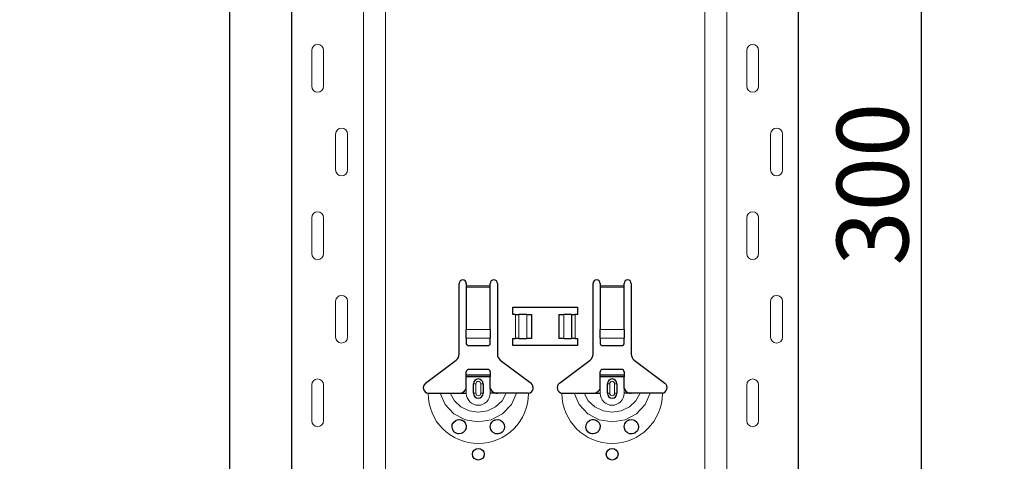
# Model space of a CAD drawing. Units: metres. Extents: x 14.02 to 18.22, y -8.17 to -2.23.
# Drawn here: x 15.21 to 15.63, y -4.19 to -4.01 of the extents above; entities that cross this region are included whole.
import ezdxf

# ---------------------------------------------------------------- set-up
doc = ezdxf.new("R2010")
doc.units = ezdxf.units.M
doc.header["$PDMODE"] = 65
doc.linetypes.add('AUSGEZOGEN', pattern=[0])
doc.layers.add('XR$1$TB_617_1', color=7, linetype='AUSGEZOGEN')
doc.styles.add('ARIAL', font='ARIAL.TTF')
doc.dimstyles.new('DIMSTYLE_6', dxfattribs={"dimtxt": 0.03, "dimasz": 0.015, "dimexe": 0, "dimexo": 1e-06, "dimgap": 0.015, "dimtad": 2, "dimdec": 0, "dimlfac": 1000, "dimrnd": 1, "dimzin": 12, "dimdsep": 46, "dimtxsty": 'ARIAL', "dimblk1": 'ALL_ML_STRICH', "dimblk2": 'ALL_ML_STRICH', "dimsah": 1, "dimcen": 0, "dimse1": 1, "dimse2": 1, "dimclrd": 7, "dimclre": 7, "dimclrt": 7, "dimadec": 0, "dimazin": 0, "dimtfac": 1, "dimtdec": 0, "dimtix": 1, "dimtmove": 2, "dimatfit": 3, "dimfxl": 0, "dimtzin": 0, "dimlwd": 0, "dimlwe": -3, "dimarcsym": 0})
doc.dimstyles.new('DIMSTYLE_7', dxfattribs={"dimtxt": 0.03, "dimasz": 0.015, "dimexe": 0, "dimexo": 1e-06, "dimgap": 0.015, "dimtad": 2, "dimdec": 0, "dimlfac": 1000, "dimrnd": 1, "dimdsep": 46, "dimtxsty": 'ARIAL', "dimblk1": 'ALL_ML_STRICH', "dimblk2": 'ALL_ML_STRICH', "dimsah": 1, "dimcen": 0, "dimse1": 1, "dimse2": 1, "dimclrd": 7, "dimclre": 7, "dimclrt": 7, "dimadec": 0, "dimazin": 0, "dimtfac": 1, "dimtdec": 0, "dimtix": 1, "dimtmove": 2, "dimatfit": 3, "dimfxl": 0, "dimtzin": 0, "dimlwd": 0, "dimlwe": -3, "dimarcsym": 0})

# ---------------------------------------------------------------- blocks, each defined once
blk = doc.blocks.new('ALL_ML_STRICH')
at = {"color": 0, "linetype": 'ByBlock', "lineweight": -2}
for p, q in [((-0.3, -0.3), (0.3, 0.3)), ((0, -0.5), (0, 0.5)), ((-1, 0), (0.5, 0))]:
    blk.add_line(p, q, dxfattribs=at)
blk = doc.blocks.new('*D37')
at = {"layer": 'DEFPOINTS', "color": 7, "linetype": 'AUSGEZOGEN', "lineweight": -3, "transparency": 33554687}
for p in [(15.423108, -3.301501), (14.896174, -6.293501), (15.592715, -6.293501)]:
    blk.add_point(p, dxfattribs=at)
at = {"layer": 'XR$1$TB_617_1', "color": 7, "linetype": 'AUSGEZOGEN', "lineweight": -2, "transparency": 33554687}
blk.add_line((14.896174, -6.293501), (14.896174, -3.301501), dxfattribs=at)
at = {"layer": 'XR$1$TB_617_1', "color": 7, "linetype": 'AUSGEZOGEN', "lineweight": -3, "transparency": 33554687, "xscale": 0.015, "yscale": 0.015, "zscale": 0.015}
for p, rotation in [((14.896174, -3.301501), 90), ((14.896174, -6.293501), 270)]:
    blk.add_blockref('ALL_ML_STRICH', p, dxfattribs=dict(at, rotation=rotation))
at = {"layer": 'XR$1$TB_617_1', "color": 7, "linetype": 'AUSGEZOGEN', "lineweight": -3, "transparency": 33554687, "insert": (14.875663, -4.801013), "char_height": 0.03, "width": 0.12, "attachment_point": 5, "rotation": 90, "style": 'ARIAL'}
blk.add_mtext('\\A1;{2992}', dxfattribs=at)
blk = doc.blocks.new('*D48')
at = {"layer": 'DEFPOINTS', "color": 7, "linetype": 'AUSGEZOGEN', "lineweight": -3, "transparency": 33554687}
for p in [(15.43686, -3.923501), (15.43686, -4.223501), (15.59057, -4.223501)]:
    blk.add_point(p, dxfattribs=at)
at = {"layer": 'XR$1$TB_617_1', "color": 7, "linetype": 'AUSGEZOGEN', "lineweight": -2, "transparency": 33554687}
blk.add_line((15.59057, -4.223501), (15.59057, -3.923501), dxfattribs=at)
at = {"layer": 'XR$1$TB_617_1', "color": 7, "linetype": 'AUSGEZOGEN', "lineweight": -3, "transparency": 33554687, "xscale": 0.015, "yscale": 0.015, "zscale": 0.015}
for p, rotation in [((15.59057, -3.923501), 90), ((15.59057, -4.223501), 270)]:
    blk.add_blockref('ALL_ML_STRICH', p, dxfattribs=dict(at, rotation=rotation))
at = {"layer": 'XR$1$TB_617_1', "color": 7, "linetype": 'AUSGEZOGEN', "lineweight": -3, "transparency": 33554687, "insert": (15.570038, -4.075961), "char_height": 0.03, "width": 0.09, "attachment_point": 5, "rotation": 90, "style": 'ARIAL'}
blk.add_mtext('\\A1;{300}', dxfattribs=at)
blk = doc.blocks.new('*D51')
at = {"layer": 'DEFPOINTS', "color": 7, "linetype": 'AUSGEZOGEN', "lineweight": -3, "transparency": 33554687}
for p in [(15.828108, -3.301501), (15.301174, -6.293501), (15.997715, -6.293501)]:
    blk.add_point(p, dxfattribs=at)
at = {"layer": 'XR$1$TB_617_1', "color": 7, "linetype": 'AUSGEZOGEN', "lineweight": -2, "transparency": 33554687}
blk.add_line((15.301174, -6.293501), (15.301174, -3.301501), dxfattribs=at)
at = {"layer": 'XR$1$TB_617_1', "color": 7, "linetype": 'AUSGEZOGEN', "lineweight": -3, "transparency": 33554687, "xscale": 0.015, "yscale": 0.015, "zscale": 0.015}
for p, rotation in [((15.301174, -3.301501), 90), ((15.301174, -6.293501), 270)]:
    blk.add_blockref('ALL_ML_STRICH', p, dxfattribs=dict(at, rotation=rotation))
at = {"layer": 'XR$1$TB_617_1', "color": 7, "linetype": 'AUSGEZOGEN', "lineweight": -3, "transparency": 33554687, "insert": (15.280663, -4.801013), "char_height": 0.03, "width": 0.12, "attachment_point": 5, "rotation": 90, "style": 'ARIAL'}
blk.add_mtext('\\A1;{2992}', dxfattribs=at)

msp = doc.modelspace()

# ---------------------------------------------------------------- linework, layer by layer
at = {"layer": 'XR$1$TB_617_1', "color": 202, "linetype": 'AUSGEZOGEN', "lineweight": -3, "transparency": 33554687}
for p, q in [((15.327122, -6.293501), (15.327122, -3.301501)), ((15.539093, -6.293501), (15.539093, -3.301501))]:
    msp.add_line(p, q, dxfattribs=at)
at = {"layer": 'XR$1$TB_617_1', "color": 202, "linetype": 'AUSGEZOGEN', "lineweight": 13, "transparency": 33554687}
for p, q in [((15.357121, -6.293501), (15.357121, -3.301501)), ((15.366359, -6.293501), (15.366359, -3.301501)), ((15.499856, -6.293501), (15.499856, -3.301501)), ((15.509093, -6.293501), (15.509093, -3.301501))]:
    msp.add_line(p, q, dxfattribs=at)
at = {"layer": 'XR$1$TB_617_1', "color": 7, "linetype": 'AUSGEZOGEN', "lineweight": 13, "transparency": 33554687}
for p, q in [((15.335416, -4.020001), (15.335416, -4.035001)), ((15.340416, -4.020001), (15.340416, -4.035001)), ((15.517387, -4.020001), (15.517387, -4.035001)), ((15.522387, -4.020001), (15.522387, -4.035001)), ((15.345416, -4.070001), (15.345416, -4.055001)), ((15.350416, -4.070001), (15.350416, -4.055001)), ((15.527387, -4.070001), (15.527387, -4.055001)), ((15.532387, -4.070001), (15.532387, -4.055001)), ((15.335416, -4.090001), (15.335416, -4.105001)), ((15.340416, -4.090001), (15.340416, -4.105001)), ((15.517387, -4.090001), (15.517387, -4.105001)), ((15.522387, -4.090001), (15.522387, -4.105001)), ((15.400108, -4.118501), (15.410108, -4.118501)), ((15.456108, -4.118501), (15.466108, -4.118501)), ((15.410108, -4.119069), (15.400108, -4.119069)), ((15.466108, -4.119069), (15.456108, -4.119069)), ((15.345416, -4.140001), (15.345416, -4.125001)), ((15.350416, -4.140001), (15.350416, -4.125001)), ((15.527387, -4.140001), (15.527387, -4.125001)), ((15.532387, -4.140001), (15.532387, -4.125001)), ((15.420608, -4.140501), (15.420608, -4.130501)), ((15.422019, -4.130501), (15.422019, -4.140501)), ((15.422091, -4.130501), (15.422091, -4.140501)), ((15.425382, -4.130501), (15.425382, -4.140501)), ((15.440833, -4.130501), (15.440833, -4.140501)), ((15.444125, -4.130501), (15.444125, -4.140501)), ((15.444197, -4.130501), (15.444197, -4.140501)), ((15.445608, -4.130501), (15.445608, -4.140501)), ((15.400108, -4.136809), (15.410108, -4.136809)), ((15.456108, -4.136809), (15.466108, -4.136809)), ((15.400108, -4.140435), (15.410108, -4.140435)), ((15.456108, -4.140435), (15.466108, -4.140435)), ((15.403108, -4.159501), (15.404083, -4.159501)), ((15.404083, -4.163501), (15.404083, -4.159501)), ((15.407108, -4.159501), (15.406133, -4.159501)), ((15.406133, -4.159501), (15.406133, -4.163501)), ((15.459108, -4.159501), (15.460083, -4.159501)), ((15.460083, -4.163501), (15.460083, -4.159501)), ((15.463108, -4.159501), (15.462133, -4.159501)), ((15.462133, -4.159501), (15.462133, -4.163501)), ((15.335416, -4.160001), (15.335416, -4.175001)), ((15.340416, -4.160001), (15.340416, -4.175001)), ((15.400108, -4.163501), (15.400108, -4.161501)), ((15.404083, -4.163501), (15.403108, -4.163501)), ((15.406133, -4.163501), (15.407108, -4.163501)), ((15.410108, -4.163501), (15.410108, -4.161501)), ((15.456108, -4.163501), (15.456108, -4.161501)), ((15.460083, -4.163501), (15.459108, -4.163501)), ((15.462133, -4.163501), (15.463108, -4.163501)), ((15.466108, -4.163501), (15.466108, -4.161501)), ((15.517387, -4.160001), (15.517387, -4.175001)), ((15.522387, -4.160001), (15.522387, -4.175001))]:
    msp.add_line(p, q, dxfattribs=at)
at = {"layer": 'XR$1$TB_617_1', "color": 7, "linetype": 'AUSGEZOGEN', "lineweight": -3, "transparency": 33554687}
for p, q in [((15.397108, -4.147178), (15.397108, -4.117501)), ((15.400108, -4.117501), (15.400108, -4.118501)), ((15.400108, -4.118501), (15.400108, -4.119069)), ((15.410108, -4.118501), (15.410108, -4.117501)), ((15.410108, -4.119069), (15.410108, -4.118501)), ((15.413108, -4.117501), (15.413108, -4.147178)), ((15.453108, -4.147178), (15.453108, -4.117501)), ((15.456108, -4.117501), (15.456108, -4.118501)), ((15.456108, -4.118501), (15.456108, -4.119069)), ((15.466108, -4.118501), (15.466108, -4.117501)), ((15.466108, -4.119069), (15.466108, -4.118501)), ((15.469108, -4.117501), (15.469108, -4.147178)), ((15.400108, -4.119069), (15.400108, -4.136809)), ((15.410108, -4.136809), (15.410108, -4.119069)), ((15.456108, -4.119069), (15.456108, -4.136809)), ((15.466108, -4.136809), (15.466108, -4.119069)), ((15.419608, -4.130501), (15.419608, -4.127501)), ((15.419608, -4.127501), (15.446608, -4.127501)), ((15.420608, -4.130501), (15.419608, -4.130501)), ((15.420608, -4.130501), (15.422019, -4.130501)), ((15.422019, -4.130501), (15.422091, -4.130501)), ((15.425382, -4.130501), (15.422091, -4.130501)), ((15.425382, -4.130501), (15.427358, -4.130501)), ((15.427358, -4.130501), (15.427358, -4.140501)), ((15.438858, -4.130501), (15.438858, -4.140501)), ((15.438858, -4.130501), (15.440833, -4.130501)), ((15.444125, -4.130501), (15.440833, -4.130501)), ((15.444125, -4.130501), (15.444197, -4.130501)), ((15.444197, -4.130501), (15.445608, -4.130501)), ((15.446608, -4.130501), (15.445608, -4.130501)), ((15.446608, -4.127501), (15.446608, -4.130501)), ((15.400108, -4.140435), (15.400108, -4.136809)), ((15.410108, -4.136809), (15.410108, -4.140435)), ((15.456108, -4.140435), (15.456108, -4.136809)), ((15.466108, -4.136809), (15.466108, -4.140435)), ((15.400108, -4.140435), (15.400108, -4.142719)), ((15.410108, -4.142719), (15.410108, -4.140435)), ((15.419608, -4.143501), (15.419608, -4.140501)), ((15.419608, -4.140501), (15.420608, -4.140501)), ((15.422019, -4.140501), (15.420608, -4.140501)), ((15.422091, -4.140501), (15.422019, -4.140501)), ((15.422091, -4.140501), (15.425382, -4.140501)), ((15.427358, -4.140501), (15.425382, -4.140501)), ((15.440833, -4.140501), (15.438858, -4.140501)), ((15.440833, -4.140501), (15.444125, -4.140501)), ((15.444197, -4.140501), (15.444125, -4.140501)), ((15.445608, -4.140501), (15.444197, -4.140501)), ((15.445608, -4.140501), (15.446608, -4.140501)), ((15.446608, -4.140501), (15.446608, -4.143501)), ((15.456108, -4.140435), (15.456108, -4.142719)), ((15.466108, -4.142719), (15.466108, -4.140435)), ((15.401108, -4.143501), (15.409108, -4.143501)), ((15.446608, -4.143501), (15.419608, -4.143501)), ((15.457108, -4.143501), (15.465108, -4.143501)), ((15.383052, -4.159266), (15.395913, -4.149574)), ((15.414302, -4.149574), (15.427164, -4.159266)), ((15.439052, -4.159266), (15.451913, -4.149574)), ((15.470302, -4.149574), (15.483164, -4.159266)), ((15.400108, -4.155751), (15.400108, -4.154501)), ((15.400108, -4.156551), (15.400108, -4.155751)), ((15.400108, -4.155751), (15.410108, -4.155751)), ((15.409108, -4.153501), (15.401108, -4.153501)), ((15.410108, -4.154501), (15.410108, -4.155751)), ((15.410108, -4.155751), (15.410108, -4.156551)), ((15.456108, -4.155751), (15.456108, -4.154501)), ((15.456108, -4.156551), (15.456108, -4.155751)), ((15.456108, -4.155751), (15.466108, -4.155751)), ((15.465108, -4.153501), (15.457108, -4.153501)), ((15.466108, -4.154501), (15.466108, -4.155751)), ((15.466108, -4.155751), (15.466108, -4.156551)), ((15.410108, -4.156551), (15.400108, -4.156551)), ((15.400108, -4.161501), (15.400108, -4.156551)), ((15.403108, -4.163501), (15.403108, -4.159501)), ((15.407108, -4.159501), (15.407108, -4.163501)), ((15.410108, -4.161501), (15.410108, -4.156551)), ((15.466108, -4.156551), (15.456108, -4.156551)), ((15.456108, -4.161501), (15.456108, -4.156551)), ((15.459108, -4.163501), (15.459108, -4.159501)), ((15.463108, -4.159501), (15.463108, -4.163501)), ((15.466108, -4.161501), (15.466108, -4.156551)), ((15.397108, -4.163501), (15.400108, -4.163501)), ((15.413108, -4.163501), (15.410108, -4.163501)), ((15.453108, -4.163501), (15.456108, -4.163501)), ((15.469108, -4.163501), (15.466108, -4.163501))]:
    msp.add_line(p, q, dxfattribs=at)
at = {"layer": 'XR$1$TB_617_1', "color": 7, "linetype": 'AUSGEZOGEN', "lineweight": 13, "transparency": 33554687}
for points in [[(15.337916, -4.017501), (15.337916, -4.017501)], [(15.519887, -4.017501), (15.519887, -4.017501)], [(15.337916, -4.037501), (15.337916, -4.037501)], [(15.519887, -4.037501), (15.519887, -4.037501)], [(15.347916, -4.052501), (15.347916, -4.052501)], [(15.529887, -4.052501), (15.529887, -4.052501)], [(15.347916, -4.072501), (15.347916, -4.072501)], [(15.529887, -4.072501), (15.529887, -4.072501)], [(15.337916, -4.087501), (15.337916, -4.087501)], [(15.519887, -4.087501), (15.519887, -4.087501)], [(15.337916, -4.107501), (15.337916, -4.107501)], [(15.519887, -4.107501), (15.519887, -4.107501)], [(15.347916, -4.122501), (15.347916, -4.122501)], [(15.529887, -4.122501), (15.529887, -4.122501)], [(15.347916, -4.142501), (15.347916, -4.142501)], [(15.529887, -4.142501), (15.529887, -4.142501)], [(15.337916, -4.157501), (15.337916, -4.157501)], [(15.519887, -4.157501), (15.519887, -4.157501)], [(15.337916, -4.177501), (15.337916, -4.177501)], [(15.519887, -4.177501), (15.519887, -4.177501)]]:
    msp.add_lwpolyline(points, close=True, dxfattribs=at)
at = {"layer": 'XR$1$TB_617_1', "color": 7, "linetype": 'AUSGEZOGEN', "lineweight": -3, "transparency": 33554687}
for points in [[(15.384108, -4.163501), (15.387015, -4.163501), (15.389155, -4.163501)], [(15.389155, -4.163501), (15.390098, -4.163501), (15.391743, -4.163501), (15.393378, -4.163501)], [(15.393378, -4.163501), (15.396297, -4.163501), (15.397108, -4.163501)], [(15.397108, -4.163501), (15.398296, -4.163276), (15.399303, -4.162647), (15.399774, -4.16211), (15.400108, -4.161501)], [(15.410108, -4.161501), (15.410813, -4.162553), (15.411692, -4.163177), (15.41239, -4.163421), (15.413108, -4.163501)], [(15.416838, -4.163501), (15.413919, -4.163501), (15.413108, -4.163501)], [(15.421061, -4.163501), (15.420118, -4.163501), (15.418473, -4.163501), (15.416838, -4.163501)], [(15.426108, -4.163501), (15.423201, -4.163501), (15.421061, -4.163501)], [(15.440108, -4.163501), (15.443015, -4.163501), (15.445155, -4.163501)], [(15.445155, -4.163501), (15.446098, -4.163501), (15.447743, -4.163501), (15.449378, -4.163501)], [(15.449378, -4.163501), (15.452297, -4.163501), (15.453108, -4.163501)], [(15.453108, -4.163501), (15.454296, -4.163276), (15.455303, -4.162647), (15.455774, -4.16211), (15.456108, -4.161501)], [(15.466108, -4.161501), (15.466813, -4.162553), (15.467692, -4.163177), (15.46839, -4.163421), (15.469108, -4.163501)], [(15.472838, -4.163501), (15.469919, -4.163501), (15.469108, -4.163501)], [(15.477061, -4.163501), (15.476118, -4.163501), (15.474473, -4.163501), (15.472838, -4.163501)], [(15.482108, -4.163501), (15.479201, -4.163501), (15.477061, -4.163501)]]:
    msp.add_lwpolyline(points, dxfattribs=at)
at = {"layer": 'XR$1$TB_617_1', "color": 7, "linetype": 'AUSGEZOGEN', "lineweight": 13, "transparency": 33554687}
for points in [[(15.389155, -4.163501), (15.391273, -4.168237), (15.39493, -4.172105), (15.399719, -4.174626), (15.405108, -4.175501), (15.410496, -4.174627), (15.415284, -4.172107), (15.418939, -4.168243), (15.421061, -4.163501)], [(15.393378, -4.163501), (15.39514, -4.166674), (15.397871, -4.169211), (15.401305, -4.170845), (15.405108, -4.17141), (15.408911, -4.170845), (15.412345, -4.169211), (15.415076, -4.166674), (15.416838, -4.163501)], [(15.445155, -4.163501), (15.447273, -4.168237), (15.45093, -4.172105), (15.455719, -4.174626), (15.461108, -4.175501), (15.466496, -4.174627), (15.471284, -4.172107), (15.474939, -4.168243), (15.477061, -4.163501)], [(15.449378, -4.163501), (15.45114, -4.166674), (15.453871, -4.169211), (15.457305, -4.170845), (15.461108, -4.17141), (15.464911, -4.170845), (15.468345, -4.169211), (15.471076, -4.166674), (15.472838, -4.163501)]]:
    msp.add_lwpolyline(points, dxfattribs=at)
at = {"layer": 'XR$1$TB_617_1', "color": 7, "linetype": 'AUSGEZOGEN', "lineweight": -3, "transparency": 33554687}
for points in [[(15.397014, -4.1805), (15.396607, -4.180459), (15.396092, -4.180324), (15.395833, -4.180217), (15.395633, -4.180113), (15.395416, -4.179979), (15.395085, -4.179717), (15.394398, -4.178788), (15.394117, -4.177737), (15.394244, -4.176606), (15.394833, -4.175546), (15.395843, -4.174781), (15.396786, -4.174518), (15.397633, -4.174547), (15.397906, -4.174609), (15.398131, -4.174681), (15.398279, -4.174739), (15.398417, -4.174802), (15.398602, -4.1749), (15.398996, -4.17517), (15.399629, -4.175875), (15.400072, -4.177036), (15.400011, -4.178258), (15.399545, -4.179251), (15.398809, -4.179972), (15.397921, -4.180389), (15.397014, -4.1805)], [(15.411332, -4.179919), (15.410732, -4.179333), (15.410353, -4.17869), (15.410108, -4.177443), (15.410362, -4.176293), (15.410835, -4.175543), (15.411386, -4.175045), (15.411679, -4.174863), (15.411843, -4.174781), (15.41198, -4.174721), (15.412141, -4.174661), (15.412425, -4.17458), (15.413393, -4.174515), (15.414431, -4.174809), (15.415422, -4.175592), (15.415954, -4.176552), (15.416107, -4.177559), (15.415934, -4.178508), (15.415511, -4.179297), (15.415039, -4.179797), (15.414748, -4.180013), (15.414541, -4.180137), (15.414335, -4.180239), (15.414052, -4.180349), (15.413412, -4.180486), (15.412342, -4.180402), (15.411332, -4.179919)], [(15.453014, -4.1805), (15.452657, -4.180467), (15.452112, -4.180331), (15.451846, -4.180223), (15.451644, -4.18012), (15.451431, -4.179988), (15.451111, -4.17974), (15.450424, -4.178841), (15.450123, -4.177801), (15.450225, -4.176671), (15.450785, -4.175602), (15.451786, -4.174808), (15.452741, -4.174524), (15.453453, -4.174521), (15.453903, -4.174608), (15.454129, -4.17468), (15.454277, -4.174738), (15.454417, -4.174802), (15.454602, -4.1749), (15.454996, -4.17517), (15.455629, -4.175875), (15.456072, -4.177036), (15.456011, -4.178258), (15.455545, -4.179251), (15.454809, -4.179972), (15.453921, -4.180389), (15.453014, -4.1805)], [(15.467332, -4.179919), (15.466732, -4.179333), (15.466353, -4.17869), (15.466108, -4.177443), (15.466362, -4.176293), (15.466835, -4.175543), (15.467386, -4.175045), (15.467679, -4.174863), (15.467843, -4.174781), (15.46798, -4.174721), (15.468141, -4.174661), (15.468425, -4.17458), (15.469393, -4.174515), (15.470431, -4.174809), (15.471422, -4.175592), (15.471954, -4.176552), (15.472107, -4.177559), (15.471934, -4.178508), (15.471511, -4.179297), (15.471039, -4.179797), (15.470748, -4.180013), (15.470541, -4.180137), (15.470335, -4.180239), (15.470052, -4.180349), (15.469412, -4.180486), (15.468342, -4.180402), (15.467332, -4.179919)]]:
    msp.add_lwpolyline(points, close=True, dxfattribs=at)
for centre in [(15.405108, -4.18899), (15.461108, -4.18899)]:
    msp.add_circle(centre, 0.00245, dxfattribs=at)
at = {"layer": 'XR$1$TB_617_1', "color": 7, "linetype": 'AUSGEZOGEN', "lineweight": 13, "transparency": 33554687}
for centre, radius, start, end in [((15.337916, -4.020001), 0.0025, 90, 180), ((15.337916, -4.020001), 0.0025, 0, 90), ((15.519887, -4.020001), 0.0025, 90, 180), ((15.519887, -4.020001), 0.0025, 0, 90), ((15.337916, -4.035001), 0.0025, 180, 270), ((15.337916, -4.035001), 0.0025, 270, 0), ((15.519887, -4.035001), 0.0025, 180, 270), ((15.519887, -4.035001), 0.0025, 270, 0), ((15.347916, -4.055001), 0.0025, 90, 180), ((15.347916, -4.055001), 0.0025, 0, 90), ((15.529887, -4.055001), 0.0025, 90, 180), ((15.529887, -4.055001), 0.0025, 0, 90), ((15.347916, -4.070001), 0.0025, 180, 270), ((15.347916, -4.070001), 0.0025, 270, 0), ((15.529887, -4.070001), 0.0025, 180, 270), ((15.529887, -4.070001), 0.0025, 270, 0), ((15.337916, -4.090001), 0.0025, 90, 180), ((15.337916, -4.090001), 0.0025, 0, 90), ((15.519887, -4.090001), 0.0025, 90, 180), ((15.519887, -4.090001), 0.0025, 0, 90), ((15.337916, -4.105001), 0.0025, 180, 270), ((15.337916, -4.105001), 0.0025, 270, 0), ((15.519887, -4.105001), 0.0025, 180, 270), ((15.519887, -4.105001), 0.0025, 270, 0), ((15.347916, -4.125001), 0.0025, 90, 180), ((15.347916, -4.125001), 0.0025, 0, 90), ((15.529887, -4.125001), 0.0025, 90, 180), ((15.529887, -4.125001), 0.0025, 0, 90), ((15.347916, -4.140001), 0.0025, 180, 270), ((15.347916, -4.140001), 0.0025, 270, 0), ((15.529887, -4.140001), 0.0025, 180, 270), ((15.529887, -4.140001), 0.0025, 270, 0), ((15.337916, -4.160001), 0.0025, 90, 180), ((15.337916, -4.160001), 0.0025, 0, 90), ((15.405108, -4.159501), 0.0010253205655191, 0, 180), ((15.461108, -4.159501), 0.0010253205655191, 0, 180), ((15.519887, -4.160001), 0.0025, 90, 180), ((15.519887, -4.160001), 0.0025, 0, 90), ((15.405108, -4.163501), 0.0209999999999999, 180, 270), ((15.405108, -4.163501), 0.005, 180, 270), ((15.405108, -4.163501), 0.0010253205655191, 180, 0), ((15.405108, -4.163501), 0.0209999999999999, 270, 0), ((15.405108, -4.163501), 0.0049999999999999, 270, 0), ((15.461108, -4.163501), 0.0209999999999999, 180, 270), ((15.461108, -4.163501), 0.005, 180, 270), ((15.461108, -4.163501), 0.0010253205655191, 180, 0), ((15.461108, -4.163501), 0.0209999999999998, 270, 0), ((15.461108, -4.163501), 0.0049999999999999, 270, 0), ((15.337916, -4.175001), 0.0025, 180, 270), ((15.337916, -4.175001), 0.0025, 270, 0), ((15.519887, -4.175001), 0.0025, 180, 270), ((15.519887, -4.175001), 0.0025, 270, 0)]:
    msp.add_arc(centre, radius, start, end, dxfattribs=at)
at = {"layer": 'XR$1$TB_617_1', "color": 7, "linetype": 'AUSGEZOGEN', "lineweight": -3, "transparency": 33554687}
for centre, radius, start, end in [((15.398608, -4.117501), 0.0015, 0, 180), ((15.411608, -4.117501), 0.0015, 0, 180), ((15.454608, -4.117501), 0.0015, 0, 180), ((15.467608, -4.117501), 0.0015, 0, 180), ((15.394108, -4.147178), 0.0030000000000003, 307, 0), ((15.416108, -4.147178), 0.0030000000000003, 180, 233), ((15.450108, -4.147178), 0.0030000000000003, 307, 0), ((15.472108, -4.147178), 0.0030000000000003, 180, 233), ((15.401108, -4.154501), 0.0009999999999999, 90, 180), ((15.409108, -4.154501), 0.0009999999999999, 0, 90), ((15.457108, -4.154501), 0.0009999999999999, 90, 180), ((15.465108, -4.154501), 0.0009999999999999, 0, 90), ((15.384479, -4.161159), 0.002371, 127, 260.997703), ((15.405108, -4.159501), 0.002, 0, 180), ((15.425737, -4.161159), 0.0023710000000001, 279.002297, 53), ((15.440479, -4.161159), 0.002371, 127, 260.997703), ((15.461108, -4.159501), 0.002, 0, 180), ((15.481737, -4.161159), 0.0023710000000001, 279.002297, 53), ((15.405108, -4.163501), 0.002, 180, 0), ((15.461108, -4.163501), 0.002, 180, 0)]:
    msp.add_arc(centre, radius, start, end, dxfattribs=at)
for centre, major_axis, start_param, end_param in [((15.401108, -4.142719), (-0.0009999999999999564, 1.2246467991473e-19), 1.008e-13, 1.570796326795056), ((15.409108, -4.142719), (0.001000000000000004, 0), 4.712388980384654, 6.283185307179659), ((15.457108, -4.142719), (-0.0009999999999999564, 1.2246467991473e-19), 1.008e-13, 1.570796326795038), ((15.465108, -4.142719), (0.001000000000000004, 0), 4.71238898038469, 6.283185307179659)]:
    msp.add_ellipse(centre, major_axis=major_axis, ratio=0.782549, start_param=start_param, end_param=end_param, dxfattribs=at)

# ---------------------------------------------------------------- dimensions: what is measured, and where the dimension line sits
for base, p1, p2, dimstyle, picture, middle in [((14.896174, -3.301501), (15.592714, -6.293501), (15.423107, -3.301501), 'DIMSTYLE_7', '*D37', (14.875663, -4.801013)), ((15.301174, -3.301501), (15.997714, -6.293501), (15.828107, -3.301501), 'DIMSTYLE_7', '*D51', (15.280663, -4.801013)), ((15.59057, -3.923501), (15.436861, -4.223501), (15.436861, -3.923501), 'DIMSTYLE_6', '*D48', (15.570038, -4.075961))]:
    dim = msp.add_linear_dim(base=base, p1=p1, p2=p2, angle=90, dimstyle=dimstyle, override={"dimpost": '<>', "dimclrd": 7, "dimclre": 7, "dimclrt": 7, "dimlwd": 0, "dimlwe": -3}, dxfattribs=at)
    dim.commit()
    dim.dimension.update_dxf_attribs({"geometry": picture, "text_midpoint": middle, "dimtype": 160})

doc.saveas('drawing.dxf')
